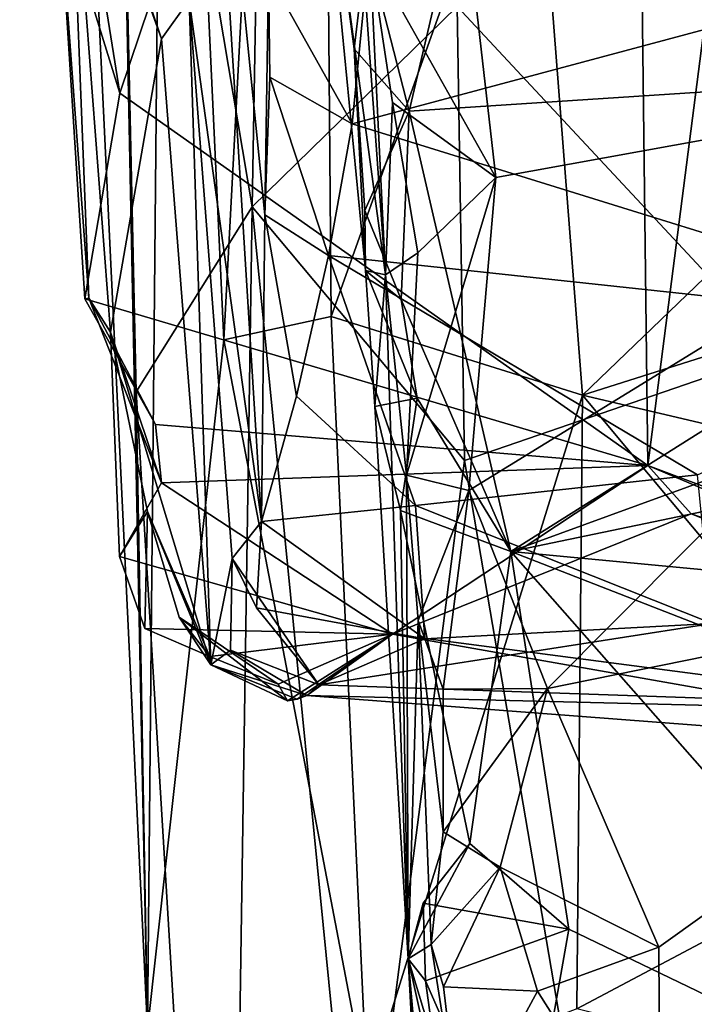
# Model space of a CAD drawing. Units: metres. Extents: x 25.43 to 29.35, y -2.84 to 5.43.
# Drawn here: x 25.68 to 25.92, y -0.88 to -0.54 of the extents above; entities that cross this region are included whole.
import ezdxf

# ---------------------------------------------------------------- set-up
doc = ezdxf.new("R2010")
doc.units = ezdxf.units.M

msp = doc.modelspace()

# ---------------------------------------------------------------- linework, layer by layer
at = {"layer": '1'}
for points in [[(25.90081, -0.69497, 1.67425), (25.89277, -0.03788, 1.31207), (26.00105, 0.08505, 1.32493)], [(25.90081, -0.69497, 1.67425), (26.00105, 0.08505, 1.32493), (26.2677, -0.83254, 1.50947)], [(25.72518, -0.89294, -0.95542), (25.68029, 0.04283, -0.87609), (25.73154, -0.21481, -1.11446)], [(25.68029, 0.04283, -0.87609), (25.72518, -0.89294, -0.95542), (25.71346, -0.31674, -0.68866)], [(25.71544, -0.56421, 1.51415), (25.68829, -0.39425, 1.47865), (25.89277, -0.03788, 1.31207)], [(25.90081, -0.69497, 1.67425), (25.71544, -0.56421, 1.51415), (25.89277, -0.03788, 1.31207)], [(25.75191, -0.65087, -1.10418), (25.73154, -0.21481, -1.11446), (25.78459, -0.03672, -1.24675)], [(25.75191, -0.65087, -1.10418), (25.78459, -0.03672, -1.24675), (25.78959, -0.64266, -1.1974)], [(25.78959, -0.64266, -1.1974), (25.78459, -0.03672, -1.24675), (25.86024, -0.44465, -1.32418)], [(25.72518, -0.89294, -0.95542), (25.73154, -0.21481, -1.11446), (25.75191, -0.65087, -1.10418)], [(25.76805, -0.25053, -0.51656), (25.71346, -0.31674, -0.68866), (25.76193, -0.60413, -0.56154)], [(25.76805, -0.25053, -0.51656), (25.76193, -0.60413, -0.56154), (25.83379, -0.53376, -0.43398)], [(25.71346, -0.31674, -0.68866), (25.72518, -0.89294, -0.95542), (25.72121, -0.66908, -0.74964)], [(25.71346, -0.31674, -0.68866), (25.72121, -0.66908, -0.74964), (25.76193, -0.60413, -0.56154)], [(25.83018, -0.44324, 0.83597), (26.08726, -0.55044, 0.9117), (26.0342, -0.38818, 0.85309)], [(25.68829, -0.39425, 1.47865), (25.71544, -0.56421, 1.51415), (25.69409, -0.49541, 1.62038)], [(25.73978, -0.53155, 2.09631), (25.76512, -0.71462, 2.3706), (25.74565, -0.40028, 2.24312)], [(25.74565, -0.40028, 2.24312), (25.76512, -0.71462, 2.3706), (25.76635, -0.60691, 2.53923)], [(25.74565, -0.40028, 2.24312), (25.76635, -0.60691, 2.53923), (25.76761, -0.52242, 2.63057)], [(25.78959, -0.64266, -1.1974), (25.86024, -0.44465, -1.32418), (25.87783, -0.67023, -1.33031)], [(25.83018, -0.44324, 0.83597), (25.8032, -0.51504, 0.83587), (25.84747, -0.59379, 0.89415)], [(25.83018, -0.44324, 0.83597), (25.84747, -0.59379, 0.89415), (26.08726, -0.55044, 0.9117)], [(25.87783, -0.67023, -1.33031), (25.86024, -0.44465, -1.32418), (26.00622, -0.54679, -1.46725)], [(25.86024, -0.44465, -1.32418), (26.01271, -0.50264, -1.47276), (26.00622, -0.54679, -1.46725)], [(25.8087, -0.62801, 0.85461), (25.78448, -0.44945, 0.4595), (25.80171, -0.62647, 0.51248)], [(25.80171, -0.62647, 0.51248), (25.78448, -0.44945, 0.4595), (25.79769, -0.54866, 0.47209)], [(25.79769, -0.54866, 0.47209), (25.78448, -0.44945, 0.4595), (25.80206, -0.51211, 0.44288)], [(25.78448, -0.44945, 0.4595), (25.8087, -0.62801, 0.85461), (25.79693, -0.4637, 0.80901)], [(25.70454, -0.63618, 1.70465), (25.69747, -0.45474, 1.8333), (25.69409, -0.49541, 1.62038)], [(25.69747, -0.45474, 1.8333), (25.70454, -0.63618, 1.70465), (25.71217, -0.64815, 1.78694)], [(25.69747, -0.45474, 1.8333), (25.71217, -0.64815, 1.78694), (25.73009, -0.54519, 1.9895)], [(25.70742, -0.47758, 1.98253), (25.69747, -0.45474, 1.8333), (25.73009, -0.54519, 1.9895)], [(25.79693, -0.4637, 0.80901), (25.8087, -0.62801, 0.85461), (25.8032, -0.51504, 0.83587)], [(25.70742, -0.47758, 1.98253), (25.73009, -0.54519, 1.9895), (25.73978, -0.53155, 2.09631)], [(25.80206, -0.51211, 0.44288), (25.83876, -0.47754, 0.41591), (25.81704, -0.57059, 0.44672)], [(26.13058, -0.55008, 0.40389), (25.81704, -0.57059, 0.44672), (25.83876, -0.47754, 0.41591)], [(26.13058, -0.55008, 0.40389), (25.83876, -0.47754, 0.41591), (26.0972, -0.49587, 0.39242)], [(25.76761, -0.52242, 2.63057), (25.79701, -0.57503, 2.62938), (25.80555, -0.48756, 2.71962)], [(25.79701, -0.57503, 2.62938), (26.06096, -0.50425, 2.73849), (25.80555, -0.48756, 2.71962)], [(25.70454, -0.63618, 1.70465), (25.69409, -0.49541, 1.62038), (25.70311, -0.6364, 1.59308)], [(25.70311, -0.6364, 1.59308), (25.69409, -0.49541, 1.62038), (25.71544, -0.56421, 1.51415)], [(25.79701, -0.57503, 2.62938), (26.02924, -0.64707, 2.58098), (26.06096, -0.50425, 2.73849)], [(25.81704, -0.57059, 0.44672), (25.79769, -0.54866, 0.47209), (25.80206, -0.51211, 0.44288)], [(25.8087, -0.62801, 0.85461), (25.81111, -0.56756, 0.86239), (25.8032, -0.51504, 0.83587)], [(25.8032, -0.51504, 0.83587), (25.81111, -0.56756, 0.86239), (25.84747, -0.59379, 0.89415)], [(25.76635, -0.60691, 2.53923), (25.76814, -0.5586, 2.60328), (25.76761, -0.52242, 2.63057)], [(25.76814, -0.5586, 2.60328), (25.79701, -0.57503, 2.62938), (25.76761, -0.52242, 2.63057)], [(25.83379, -0.53376, -0.43398), (25.94701, -0.65522, -0.33809), (25.92017, -0.52442, -0.35438)], [(25.73009, -0.54519, 1.9895), (25.74736, -0.76498, 2.07587), (25.73978, -0.53155, 2.09631)], [(25.73978, -0.53155, 2.09631), (25.74736, -0.76498, 2.07587), (25.75483, -0.72761, 2.2274)], [(25.73978, -0.53155, 2.09631), (25.75483, -0.72761, 2.2274), (25.76512, -0.71462, 2.3706)], [(25.83379, -0.53376, -0.43398), (25.76193, -0.60413, -0.56154), (25.83637, -0.69318, -0.43876)], [(25.83379, -0.53376, -0.43398), (25.83637, -0.69318, -0.43876), (25.94701, -0.65522, -0.33809)], [(25.73009, -0.54519, 1.9895), (25.71217, -0.64815, 1.78694), (25.74736, -0.76498, 2.07587)], [(25.79769, -0.54866, 0.47209), (25.8014, -0.6054, 0.48395), (25.80171, -0.62647, 0.51248)], [(25.8014, -0.6054, 0.48395), (25.79769, -0.54866, 0.47209), (25.81704, -0.57059, 0.44672)], [(25.97393, -0.63986, -1.43113), (25.87783, -0.67023, -1.33031), (26.00622, -0.54679, -1.46725)], [(25.85263, -0.7251, 0.48969), (25.81704, -0.57059, 0.44672), (26.13058, -0.55008, 0.40389)], [(25.84747, -0.59379, 0.89415), (25.83792, -0.70379, 0.94242), (26.08726, -0.55044, 0.9117)], [(26.08726, -0.55044, 0.9117), (25.83792, -0.70379, 0.94242), (25.86552, -0.7732, 0.99658)], [(25.85263, -0.7251, 0.48969), (26.13058, -0.55008, 0.40389), (26.16952, -0.60947, 0.41769)], [(26.08726, -0.55044, 0.9117), (25.86552, -0.7732, 0.99658), (26.09735, -0.72619, 1.00627)], [(25.76814, -0.5586, 2.60328), (25.76635, -0.60691, 2.53923), (25.78867, -0.62122, 2.57245)], [(25.76814, -0.5586, 2.60328), (25.78867, -0.62122, 2.57245), (25.79701, -0.57503, 2.62938)], [(25.70311, -0.6364, 1.59308), (25.71544, -0.56421, 1.51415), (25.90081, -0.69497, 1.67425)], [(25.81111, -0.56756, 0.86239), (25.8087, -0.62801, 0.85461), (25.82004, -0.62028, 0.88866)], [(25.81111, -0.56756, 0.86239), (25.82004, -0.62028, 0.88866), (25.84747, -0.59379, 0.89415)], [(25.81415, -0.63668, 0.4737), (25.8014, -0.6054, 0.48395), (25.81704, -0.57059, 0.44672)], [(25.81415, -0.63668, 0.4737), (25.81704, -0.57059, 0.44672), (25.85263, -0.7251, 0.48969)], [(25.79701, -0.57503, 2.62938), (25.78867, -0.62122, 2.57245), (26.02924, -0.64707, 2.58098)], [(25.82004, -0.62028, 0.88866), (25.81601, -0.69837, 0.90818), (25.84747, -0.59379, 0.89415)], [(25.81601, -0.69837, 0.90818), (25.83792, -0.70379, 0.94242), (25.84747, -0.59379, 0.89415)], [(25.72121, -0.66908, -0.74964), (25.75304, -1.19355, -0.68219), (25.76193, -0.60413, -0.56154)], [(25.76193, -0.60413, -0.56154), (25.75304, -1.19355, -0.68219), (25.79923, -0.98171, -0.50797)], [(25.76193, -0.60413, -0.56154), (25.79923, -0.98171, -0.50797), (25.83637, -0.69318, -0.43876)], [(25.76635, -0.60691, 2.53923), (25.76512, -0.71462, 2.3706), (25.77742, -0.67064, 2.47896)], [(25.76635, -0.60691, 2.53923), (25.77742, -0.67064, 2.47896), (25.78867, -0.62122, 2.57245)], [(25.80171, -0.62647, 0.51248), (25.8014, -0.6054, 0.48395), (25.81415, -0.63668, 0.4737)], [(25.85263, -0.7251, 0.48969), (26.16952, -0.60947, 0.41769), (26.17619, -0.65788, 0.43318)], [(25.77742, -0.67064, 2.47896), (25.8192, -0.70901, 2.43621), (25.78867, -0.62122, 2.57245)], [(25.78867, -0.62122, 2.57245), (25.8192, -0.70901, 2.43621), (25.91821, -0.69822, 2.47588)], [(25.78867, -0.62122, 2.57245), (25.91821, -0.69822, 2.47588), (26.02924, -0.64707, 2.58098)], [(25.8087, -0.62801, 0.85461), (25.81601, -0.69837, 0.90818), (25.82004, -0.62028, 0.88866)], [(25.80171, -0.62647, 0.51248), (25.80493, -0.67427, 0.52682), (25.8087, -0.62801, 0.85461)], [(25.80493, -0.67427, 0.52682), (25.80171, -0.62647, 0.51248), (25.81983, -0.67134, 0.48364)], [(25.80171, -0.62647, 0.51248), (25.81415, -0.63668, 0.4737), (25.81983, -0.67134, 0.48364)], [(25.80493, -0.67427, 0.52682), (25.81668, -0.86814, 0.63803), (25.8087, -0.62801, 0.85461)], [(25.81601, -0.69837, 0.90818), (25.8087, -0.62801, 0.85461), (25.81668, -0.86814, 0.63803)], [(25.70454, -0.63618, 1.70465), (25.70311, -0.6364, 1.59308), (25.72796, -0.6806, 1.66627)], [(25.72796, -0.6806, 1.66627), (25.70311, -0.6364, 1.59308), (25.90081, -0.69497, 1.67425)], [(25.70454, -0.63618, 1.70465), (25.72796, -0.6806, 1.66627), (25.73012, -0.701, 1.71246)], [(25.71217, -0.64815, 1.78694), (25.70454, -0.63618, 1.70465), (25.73012, -0.701, 1.71246)], [(25.81983, -0.67134, 0.48364), (25.81415, -0.63668, 0.4737), (25.85263, -0.7251, 0.48969)], [(25.78959, -0.64266, -1.1974), (25.8022, -0.91404, -1.19165), (25.75191, -0.65087, -1.10418)], [(25.8022, -0.91404, -1.19165), (25.78959, -0.64266, -1.1974), (25.87783, -0.67023, -1.33031)], [(25.87783, -0.67023, -1.33031), (25.97393, -0.63986, -1.43113), (26.01876, -0.70338, -1.4686)], [(25.71217, -0.64815, 1.78694), (25.71528, -0.72695, 1.78801), (25.72517, -0.71113, 1.87046)], [(25.71217, -0.64815, 1.78694), (25.72517, -0.71113, 1.87046), (25.74736, -0.76498, 2.07587)], [(25.71528, -0.72695, 1.78801), (25.71217, -0.64815, 1.78694), (25.73012, -0.701, 1.71246)], [(25.8022, -0.91404, -1.19165), (25.72518, -0.89294, -0.95542), (25.75191, -0.65087, -1.10418)], [(25.83637, -0.69318, -0.43876), (25.90315, -1.08394, -0.38104), (25.94701, -0.65522, -0.33809)], [(25.90315, -1.08394, -0.38104), (26.0702, -0.99922, -0.28218), (25.94701, -0.65522, -0.33809)], [(26.20475, -0.75856, 0.47055), (25.85263, -0.7251, 0.48969), (26.17619, -0.65788, 0.43318)], [(25.72121, -0.66908, -0.74964), (25.72518, -0.89294, -0.95542), (25.75304, -1.19355, -0.68219)], [(25.87583, -0.88573, -1.31173), (25.8022, -0.91404, -1.19165), (25.87783, -0.67023, -1.33031)], [(25.87583, -0.88573, -1.31173), (25.87783, -0.67023, -1.33031), (26.00196, -0.81885, -1.44997)], [(26.00196, -0.81885, -1.44997), (25.87783, -0.67023, -1.33031), (26.01876, -0.70338, -1.4686)], [(25.77742, -0.67064, 2.47896), (25.76512, -0.71462, 2.3706), (25.8192, -0.70901, 2.43621)], [(25.81394, -0.71074, 0.51268), (25.80493, -0.67427, 0.52682), (25.81983, -0.67134, 0.48364)], [(25.81394, -0.71074, 0.51268), (25.81983, -0.67134, 0.48364), (25.85263, -0.7251, 0.48969)], [(25.81668, -0.86814, 0.63803), (25.80493, -0.67427, 0.52682), (25.81394, -0.71074, 0.51268)], [(25.73012, -0.701, 1.71246), (25.72796, -0.6806, 1.66627), (25.90081, -0.69497, 1.67425)], [(25.83637, -0.69318, -0.43876), (25.79923, -0.98171, -0.50797), (25.90315, -1.08394, -0.38104)], [(25.8112, -0.75415, 1.82592), (25.73012, -0.701, 1.71246), (25.90081, -0.69497, 1.67425)], [(25.8112, -0.75415, 1.82592), (25.90081, -0.69497, 1.67425), (25.91596, -0.71192, 1.70638)], [(25.91821, -0.69822, 2.47588), (25.8192, -0.70901, 2.43621), (25.9233, -0.75041, 2.35602)], [(25.91596, -0.71192, 1.70638), (25.90081, -0.69497, 1.67425), (26.27178, -0.85192, 1.68894)], [(25.90081, -0.69497, 1.67425), (26.2677, -0.83254, 1.50947), (26.27178, -0.85192, 1.68894)], [(25.71528, -0.72695, 1.78801), (25.73012, -0.701, 1.71246), (25.8112, -0.75415, 1.82592)], [(25.81601, -0.69837, 0.90818), (25.81668, -0.86814, 0.63803), (25.82018, -0.74934, 0.93801)], [(25.81601, -0.69837, 0.90818), (25.82018, -0.74934, 0.93801), (25.83792, -0.70379, 0.94242)], [(25.82018, -0.74934, 0.93801), (25.82891, -0.77351, 0.96969), (25.83792, -0.70379, 0.94242)], [(25.83792, -0.70379, 0.94242), (25.82891, -0.77351, 0.96969), (25.86552, -0.7732, 0.99658)], [(25.71528, -0.72695, 1.78801), (25.72423, -0.75222, 1.8753), (25.72517, -0.71113, 1.87046)], [(25.74703, -0.76198, 1.89867), (25.72517, -0.71113, 1.87046), (25.72423, -0.75222, 1.8753)], [(25.7363, -0.74821, 1.94259), (25.72517, -0.71113, 1.87046), (25.74703, -0.76198, 1.89867)], [(25.74736, -0.76498, 2.07587), (25.72517, -0.71113, 1.87046), (25.7363, -0.74821, 1.94259)], [(25.76512, -0.71462, 2.3706), (25.82254, -0.75582, 2.31271), (25.8192, -0.70901, 2.43621)], [(25.8112, -0.75415, 1.82592), (25.91596, -0.71192, 1.70638), (26.27255, -0.83554, 1.8839)], [(25.81668, -0.86814, 0.63803), (25.81394, -0.71074, 0.51268), (25.83826, -0.8277, 0.54451)], [(25.83826, -0.8277, 0.54451), (25.81394, -0.71074, 0.51268), (25.85263, -0.7251, 0.48969)], [(25.8192, -0.70901, 2.43621), (25.82254, -0.75582, 2.31271), (25.9233, -0.75041, 2.35602)], [(25.91596, -0.71192, 1.70638), (26.27178, -0.85192, 1.68894), (26.27255, -0.83554, 1.8839)], [(25.76512, -0.71462, 2.3706), (25.75483, -0.72761, 2.2274), (25.76344, -0.74494, 2.26322)], [(25.76512, -0.71462, 2.3706), (25.76344, -0.74494, 2.26322), (25.82254, -0.75582, 2.31271)], [(25.83826, -0.8277, 0.54451), (25.85263, -0.7251, 0.48969), (25.87304, -0.8578, 0.55243)], [(25.87304, -0.8578, 0.55243), (25.85263, -0.7251, 0.48969), (26.04035, -0.93832, 0.58039)], [(26.04035, -0.93832, 0.58039), (25.85263, -0.7251, 0.48969), (26.2199, -0.86832, 0.52396)], [(26.2199, -0.86832, 0.52396), (25.85263, -0.7251, 0.48969), (26.20475, -0.75856, 0.47055)], [(25.72423, -0.75222, 1.8753), (25.71528, -0.72695, 1.78801), (25.8112, -0.75415, 1.82592)], [(25.75483, -0.72761, 2.2274), (25.74736, -0.76498, 2.07587), (25.75426, -0.75984, 2.14035)], [(25.75483, -0.72761, 2.2274), (25.75426, -0.75984, 2.14035), (25.78534, -0.772, 2.19321)], [(25.76344, -0.74494, 2.26322), (25.75483, -0.72761, 2.2274), (25.78534, -0.772, 2.19321)], [(25.86552, -0.7732, 0.99658), (25.90462, -0.86409, 1.07718), (26.09735, -0.72619, 1.00627)], [(25.90462, -0.86409, 1.07718), (25.90509, -0.94763, 1.1562), (26.09735, -0.72619, 1.00627)], [(26.09735, -0.72619, 1.00627), (25.90509, -0.94763, 1.1562), (26.24675, -0.82034, 1.11545)], [(25.76344, -0.74494, 2.26322), (25.78534, -0.772, 2.19321), (25.82254, -0.75582, 2.31271)], [(25.74736, -0.76498, 2.07587), (25.7363, -0.74821, 1.94259), (25.77425, -0.77754, 1.98631)], [(25.7363, -0.74821, 1.94259), (25.74703, -0.76198, 1.89867), (25.77102, -0.77173, 1.94289)], [(25.7363, -0.74821, 1.94259), (25.77102, -0.77173, 1.94289), (25.77425, -0.77754, 1.98631)], [(25.82018, -0.74934, 0.93801), (25.81668, -0.86814, 0.63803), (25.82473, -0.8631, 0.98856)], [(25.82018, -0.74934, 0.93801), (25.82473, -0.8631, 0.98856), (25.82896, -0.82353, 0.99787)], [(25.82891, -0.77351, 0.96969), (25.82018, -0.74934, 0.93801), (25.82896, -0.82353, 0.99787)], [(25.74703, -0.76198, 1.89867), (25.72423, -0.75222, 1.8753), (25.8112, -0.75415, 1.82592)], [(25.82254, -0.75582, 2.31271), (25.78534, -0.772, 2.19321), (25.9233, -0.75041, 2.35602)], [(25.9233, -0.75041, 2.35602), (25.78534, -0.772, 2.19321), (26.17461, -0.78544, 2.30175)], [(25.74703, -0.76198, 1.89867), (25.8112, -0.75415, 1.82592), (25.77102, -0.77173, 1.94289)], [(25.77425, -0.77754, 1.98631), (25.77102, -0.77173, 1.94289), (25.8112, -0.75415, 1.82592)], [(25.77774, -0.77701, 2.04872), (25.77425, -0.77754, 1.98631), (25.8112, -0.75415, 1.82592)], [(25.78112, -0.77568, 2.11089), (25.77774, -0.77701, 2.04872), (25.8112, -0.75415, 1.82592)], [(25.78112, -0.77568, 2.11089), (25.8112, -0.75415, 1.82592), (26.24599, -0.81113, 2.18848)], [(25.8112, -0.75415, 1.82592), (26.27255, -0.83554, 1.8839), (26.24599, -0.81113, 2.18848)], [(25.75426, -0.75984, 2.14035), (25.74736, -0.76498, 2.07587), (25.78112, -0.77568, 2.11089)], [(25.75426, -0.75984, 2.14035), (25.78112, -0.77568, 2.11089), (25.78534, -0.772, 2.19321)], [(25.74736, -0.76498, 2.07587), (25.77425, -0.77754, 1.98631), (25.77774, -0.77701, 2.04872)], [(25.74736, -0.76498, 2.07587), (25.77774, -0.77701, 2.04872), (25.78112, -0.77568, 2.11089)], [(25.78534, -0.772, 2.19321), (25.78112, -0.77568, 2.11089), (26.17461, -0.78544, 2.30175)], [(25.82891, -0.77351, 0.96969), (25.82896, -0.82353, 0.99787), (25.86552, -0.7732, 0.99658)], [(25.82896, -0.82353, 0.99787), (25.84892, -0.83601, 1.03061), (25.86552, -0.7732, 0.99658)], [(25.86552, -0.7732, 0.99658), (25.84892, -0.83601, 1.03061), (25.90462, -0.86409, 1.07718)], [(25.78112, -0.77568, 2.11089), (26.24599, -0.81113, 2.18848), (26.17461, -0.78544, 2.30175)], [(25.87583, -0.88573, -1.31173), (26.00196, -0.81885, -1.44997), (26.02882, -0.92376, -1.46573)], [(26.24675, -0.82034, 1.11545), (25.90509, -0.94763, 1.1562), (26.09817, -1.01889, 1.28743)], [(25.82896, -0.82353, 0.99787), (25.82473, -0.8631, 0.98856), (25.84892, -0.83601, 1.03061)], [(25.82195, -0.84867, 0.56557), (25.81668, -0.86814, 0.63803), (25.83826, -0.8277, 0.54451)], [(25.82195, -0.84867, 0.56557), (25.83826, -0.8277, 0.54451), (25.87304, -0.8578, 0.55243)], [(25.82473, -0.8631, 0.98856), (25.8291, -0.87804, 1.02623), (25.84892, -0.83601, 1.03061)], [(25.84892, -0.83601, 1.03061), (25.8291, -0.87804, 1.02623), (25.86199, -0.87949, 1.07228)], [(25.84892, -0.83601, 1.03061), (25.86199, -0.87949, 1.07228), (25.90462, -0.86409, 1.07718)], [(25.82274, -0.87585, 0.58007), (25.81668, -0.86814, 0.63803), (25.82195, -0.84867, 0.56557)], [(25.82274, -0.87585, 0.58007), (25.82195, -0.84867, 0.56557), (25.87304, -0.8578, 0.55243)], [(25.82274, -0.87585, 0.58007), (25.87304, -0.8578, 0.55243), (25.85627, -0.9525, 0.60948)], [(25.85627, -0.9525, 0.60948), (25.87304, -0.8578, 0.55243), (26.04035, -0.93832, 0.58039)], [(25.82473, -0.8631, 0.98856), (25.81668, -0.86814, 0.63803), (25.8351, -0.92924, 1.08442)], [(25.8291, -0.87804, 1.02623), (25.82473, -0.8631, 0.98856), (25.8351, -0.92924, 1.08442)], [(25.86199, -0.87949, 1.07228), (25.90509, -0.94763, 1.1562), (25.90462, -0.86409, 1.07718)], [(25.83491, -1.104, 0.78396), (25.81668, -0.86814, 0.63803), (25.83013, -1.02221, 0.67773)], [(25.81668, -0.86814, 0.63803), (25.83491, -1.104, 0.78396), (25.8351, -0.92924, 1.08442)], [(25.81668, -0.86814, 0.63803), (25.82274, -0.87585, 0.58007), (25.83002, -0.92845, 0.60295)], [(25.82241, -0.97521, 0.64605), (25.81668, -0.86814, 0.63803), (25.83002, -0.92845, 0.60295)], [(25.81668, -0.86814, 0.63803), (25.82241, -0.97521, 0.64605), (25.83013, -1.02221, 0.67773)], [(25.83002, -0.92845, 0.60295), (25.82274, -0.87585, 0.58007), (25.85627, -0.9525, 0.60948)], [(25.8291, -0.87804, 1.02623), (25.8351, -0.92924, 1.08442), (25.86199, -0.87949, 1.07228)], [(25.86199, -0.87949, 1.07228), (25.8351, -0.92924, 1.08442), (25.90509, -0.94763, 1.1562)]]:
    msp.add_3dface(points, dxfattribs=at)

doc.saveas('drawing.dxf')
